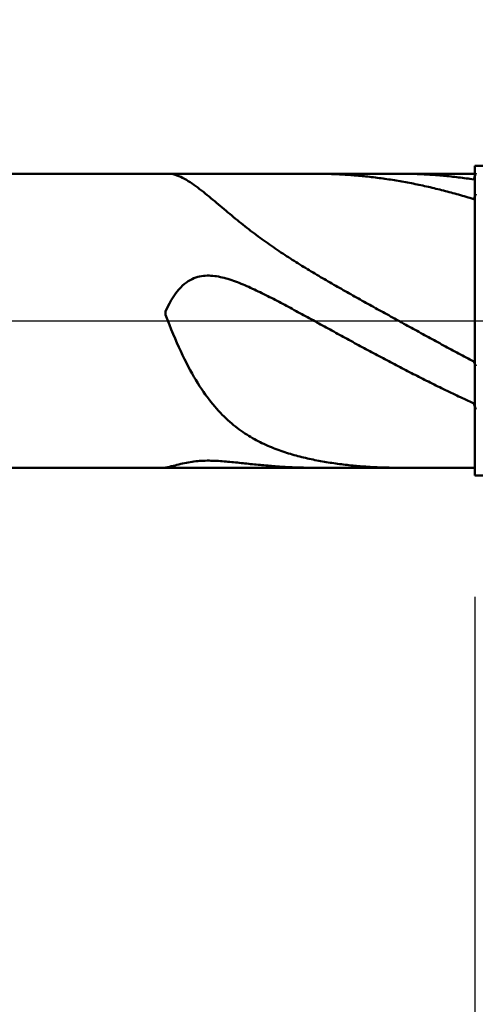
# Model space of a CAD drawing. Extents: x -17.9 to 80, y -25 to 40.
# Drawn here: x 42.2 to 44, y -2.6 to 1.2 of the extents above; entities that cross this region are included whole.
import ezdxf

# ---------------------------------------------------------------- set-up
doc = ezdxf.new("R2010")
doc.units = 0
doc.header["$MEASUREMENT"] = 0
doc.linetypes.add('LONGDASHDASH', pattern=[7, 4, -1, 1, -1])
doc.layers.get('Defpoints').update_dxf_attribs({"linetype": 'CONTINUOUS'})
for name, color, linetype, lineweight in [('1', 4, 'CONTINUOUS', 50), ('2', 7, 'CONTINUOUS', 25), ('4', 2, 'LONGDASHDASH', 25), ('CUT', 1, 'CONTINUOUS', 25), ('NOCUT', 7, 'CONTINUOUS', 25), ('SK2', 7, 'CONTINUOUS', 25), ('SK4', 2, 'LONGDASHDASH', 25)]:
    doc.layers.add(name, color=color, linetype=linetype, lineweight=lineweight)
doc.styles.add('Monospac821 BT', font='Monos.ttf', dxfattribs={"height": 3.5})
doc.dimstyles.get("Standard").update_dxf_attribs({"dimtxt": 3.5, "dimasz": 3, "dimexe": 1, "dimexo": 0.5, "dimgap": 0.8, "dimtad": 1, "dimtoh": 1, "dimzin": 1, "dimdsep": 46, "dimtxsty": 'Monospac821 BT', "dimcen": 2.5, "dimadec": 1, "dimazin": 0, "dimtfac": 1, "dimtdec": 4, "dimtix": 1, "dimtmove": 1, "dimatfit": 3, "dimfxl": 1, "dimtolj": 1, "dimtzin": 1, "dimarcsym": 0})

# ---------------------------------------------------------------- blocks, each defined once
blk = doc.blocks.new('*D0')
at = {"layer": 'Defpoints', "color": 0}
for p in [(45, 32.45), (0, 1.3), (45, 0.3)]:
    blk.add_point(p, dxfattribs=at)
at = {"layer": 'SK2', "color": 0, "lineweight": -2}
for p, q in [((0, 1.8), (0, 33.45)), ((45, 0.8), (45, 33.45)), ((3, 32.45), (42, 32.45))]:
    blk.add_line(p, q, dxfattribs=at)
at = {"layer": 'SK2', "color": 0}
for points in [[(3, 32.95), (3, 31.95), (0, 32.45)], [(42, 31.95), (42, 32.95), (45, 32.45)]]:
    blk.add_solid(points, dxfattribs=at)
at = {"layer": 'SK2', "color": 0, "linetype": 'ByBlock', "insert": (22.5, 35.05075), "char_height": 3.5, "attachment_point": 5}
blk.add_mtext('\\A1;45', dxfattribs=at)
blk = doc.blocks.new('*D6')
at = {"layer": '2', "color": 0, "lineweight": -2}
for p, q in [((45, -0.8), (45, -14.335)), ((44, -1.07), (44, -14.335)), ((41, -13.335), (38, -13.335)), ((45, -13.335), (44, -13.335)), ((45, -13.335), (53.874, -13.335)), ((48, -13.335), (51, -13.335))]:
    blk.add_line(p, q, dxfattribs=at)
at = {"layer": '2', "color": 0}
for points in [[(41, -13.835), (41, -12.835), (44, -13.335)], [(48, -12.835), (48, -13.835), (45, -13.335)]]:
    blk.add_solid(points, dxfattribs=at)
at = {"layer": 'Defpoints', "color": 0}
for p in [(45, -0.3), (44, -0.57), (44, -13.335)]:
    blk.add_point(p, dxfattribs=at)
at = {"layer": '2', "color": 0, "linetype": 'ByBlock', "insert": (52.437, -10.7745), "char_height": 3.5, "attachment_point": 5}
blk.add_mtext('\\A1;1', dxfattribs=at)
blk = doc.blocks.new('*D8')
at = {"layer": '2', "color": 0, "lineweight": -2}
for p, q in [((45, -0.8), (45, -21.85)), ((38.9999, -1.1), (38.9999, -21.85)), ((38.9999, -20.85), (28.9429, -20.85)), ((35.9999, -20.85), (32.9999, -20.85)), ((45, -20.85), (38.9999, -20.85)), ((48, -20.85), (51, -20.85))]:
    blk.add_line(p, q, dxfattribs=at)
at = {"layer": '2', "color": 0}
for points in [[(35.9999, -21.35), (35.9999, -20.35), (38.9999, -20.85)], [(48, -20.35), (48, -21.35), (45, -20.85)]]:
    blk.add_solid(points, dxfattribs=at)
at = {"layer": 'Defpoints', "color": 0}
for p in [(45, -0.3), (38.9999, -0.6), (38.9999, -20.85)]:
    blk.add_point(p, dxfattribs=at)
at = {"layer": '2', "color": 0, "linetype": 'ByBlock', "insert": (30.9714, -18.2387), "char_height": 3.5, "attachment_point": 5}
blk.add_mtext('\\A1;6', dxfattribs=at)
blk = doc.blocks.new('*D11')
at = {"layer": '2', "color": 0, "lineweight": -2}
for p, q in [((33.3, 2.5), (33.3, 26.55)), ((45, 0.8), (45, 26.55)), ((30.3, 25.55), (27.3, 25.55)), ((45, 25.55), (33.3, 25.55)), ((45, 25.55), (60.814, 25.55)), ((48, 25.55), (51, 25.55))]:
    blk.add_line(p, q, dxfattribs=at)
at = {"layer": '2', "color": 0}
for points in [[(30.3, 25.05), (30.3, 26.05), (33.3, 25.55)], [(48, 26.05), (48, 25.05), (45, 25.55)]]:
    blk.add_solid(points, dxfattribs=at)
at = {"layer": 'Defpoints', "color": 0}
for p in [(33.3, 25.55), (33.3, 2), (45, 0.3)]:
    blk.add_point(p, dxfattribs=at)
at = {"layer": '2', "color": 0, "linetype": 'ByBlock', "insert": (54.407, 28.1105), "char_height": 3.5, "attachment_point": 5}
blk.add_mtext('\\A1;11.7', dxfattribs=at)

msp = doc.modelspace()

# ---------------------------------------------------------------- linework, layer by layer
at = {"layer": '1'}
for p, q in [((44.0027, 0.5737), (43.9953, 0.5476)), ((44.7, 0.6), (44, 0.6)), ((44, 0.6), (44, 0.57)), ((44, -0.6), (44, 0.6)), ((44, 0.57), (39.293, 0.57)), ((42.8086, 0.57), (42.8147, 0.5698)), ((42.8147, 0.5698), (42.822, 0.569)), ((42.822, 0.569), (42.8293, 0.5676)), ((42.8293, 0.5676), (42.8367, 0.5658)), ((42.8367, 0.5658), (42.844, 0.5635)), ((42.844, 0.5635), (42.8513, 0.5607)), ((42.8513, 0.5607), (42.8587, 0.5575)), ((42.8587, 0.5575), (42.866, 0.554)), ((42.866, 0.554), (42.8733, 0.5502)), ((42.8733, 0.5502), (42.8807, 0.546)), ((42.8807, 0.546), (42.888, 0.5416)), ((42.888, 0.5416), (42.8953, 0.5369)), ((42.8953, 0.5369), (42.9027, 0.532)), ((43.3793, 0.57), (43.3751, 0.57)), ((43.3867, 0.57), (43.3793, 0.57)), ((43.394, 0.5699), (43.3867, 0.57)), ((43.4013, 0.5698), (43.394, 0.5699)), ((43.4087, 0.5697), (43.4013, 0.5698)), ((43.416, 0.5696), (43.4087, 0.5697)), ((43.4233, 0.5694), (43.416, 0.5696)), ((43.4307, 0.5692), (43.4233, 0.5694)), ((43.438, 0.569), (43.4307, 0.5692)), ((43.4453, 0.5687), (43.438, 0.569)), ((43.4527, 0.5684), (43.4453, 0.5687)), ((43.46, 0.5681), (43.4527, 0.5684)), ((43.4673, 0.5678), (43.46, 0.5681)), ((43.4747, 0.5674), (43.4673, 0.5678)), ((43.482, 0.567), (43.4747, 0.5674)), ((43.4893, 0.5666), (43.482, 0.567)), ((43.4967, 0.5661), (43.4893, 0.5666)), ((43.504, 0.5656), (43.4967, 0.5661)), ((43.5113, 0.5651), (43.504, 0.5656)), ((43.5187, 0.5646), (43.5113, 0.5651)), ((43.526, 0.564), (43.5187, 0.5646)), ((43.5333, 0.5634), (43.526, 0.564)), ((43.5407, 0.5628), (43.5333, 0.5634)), ((43.548, 0.5621), (43.5407, 0.5628)), ((43.5553, 0.5615), (43.548, 0.5621)), ((43.5627, 0.5608), (43.5553, 0.5615)), ((43.57, 0.56), (43.5627, 0.5608)), ((43.5773, 0.5593), (43.57, 0.56)), ((43.5847, 0.5585), (43.5773, 0.5593)), ((43.592, 0.5576), (43.5847, 0.5585)), ((43.5993, 0.5568), (43.592, 0.5576)), ((43.6067, 0.5559), (43.5993, 0.5568)), ((43.614, 0.555), (43.6067, 0.5559)), ((43.6213, 0.5541), (43.614, 0.555)), ((43.6287, 0.5531), (43.6213, 0.5541)), ((43.636, 0.5522), (43.6287, 0.5531)), ((43.6433, 0.5511), (43.636, 0.5522)), ((43.6507, 0.5501), (43.6433, 0.5511)), ((43.658, 0.549), (43.6507, 0.5501)), ((43.6653, 0.5479), (43.658, 0.549)), ((43.6727, 0.5468), (43.6653, 0.5479)), ((43.68, 0.5457), (43.6727, 0.5468)), ((43.6873, 0.5445), (43.68, 0.5457)), ((43.6947, 0.5433), (43.6873, 0.5445)), ((43.702, 0.5421), (43.6947, 0.5433)), ((43.7093, 0.5408), (43.702, 0.5421)), ((43.7093, 0.57), (43.7032, 0.57)), ((43.7167, 0.57), (43.7093, 0.57)), ((43.7167, 0.5395), (43.7093, 0.5408)), ((43.724, 0.5699), (43.7167, 0.57)), ((43.724, 0.5382), (43.7167, 0.5395)), ((43.7313, 0.5698), (43.724, 0.5699)), ((43.7313, 0.5369), (43.724, 0.5382)), ((43.7387, 0.5697), (43.7313, 0.5698)), ((43.7387, 0.5355), (43.7313, 0.5369)), ((43.746, 0.5695), (43.7387, 0.5697)), ((43.746, 0.5341), (43.7387, 0.5355)), ((43.7533, 0.5693), (43.746, 0.5695)), ((43.7607, 0.5691), (43.7533, 0.5693)), ((43.768, 0.5689), (43.7607, 0.5691)), ((43.7753, 0.5686), (43.768, 0.5689)), ((43.7827, 0.5683), (43.7753, 0.5686)), ((43.79, 0.568), (43.7827, 0.5683)), ((43.7973, 0.5677), (43.79, 0.568)), ((43.8047, 0.5673), (43.7973, 0.5677)), ((43.812, 0.5669), (43.8047, 0.5673)), ((43.8193, 0.5664), (43.812, 0.5669)), ((43.8267, 0.566), (43.8193, 0.5664)), ((43.834, 0.5655), (43.8267, 0.566)), ((43.8413, 0.565), (43.834, 0.5655)), ((43.8487, 0.5644), (43.8413, 0.565)), ((43.856, 0.5638), (43.8487, 0.5644)), ((43.8633, 0.5632), (43.856, 0.5638)), ((43.8707, 0.5626), (43.8633, 0.5632)), ((43.878, 0.5619), (43.8707, 0.5626)), ((43.8853, 0.5612), (43.878, 0.5619)), ((43.8927, 0.5605), (43.8853, 0.5612)), ((43.9, 0.5598), (43.8927, 0.5605)), ((43.9073, 0.559), (43.9, 0.5598)), ((43.9147, 0.5582), (43.9073, 0.559)), ((43.922, 0.5574), (43.9147, 0.5582)), ((43.9293, 0.5565), (43.922, 0.5574)), ((43.9367, 0.5557), (43.9293, 0.5565)), ((43.944, 0.5547), (43.9367, 0.5557)), ((43.9513, 0.5538), (43.944, 0.5547)), ((43.9587, 0.5528), (43.9513, 0.5538)), ((43.966, 0.5518), (43.9587, 0.5528)), ((43.9733, 0.5508), (43.966, 0.5518)), ((43.9807, 0.5498), (43.9733, 0.5508)), ((43.988, 0.5487), (43.9807, 0.5498)), ((43.9953, 0.5476), (43.988, 0.5487)), ((44, 0.57), (44, -0.57)), ((42.9027, 0.532), (42.91, 0.5269)), ((42.91, 0.5269), (42.9173, 0.5216)), ((42.9173, 0.5216), (42.9247, 0.5162)), ((42.9247, 0.5162), (42.932, 0.5106)), ((42.932, 0.5106), (42.9393, 0.505)), ((42.9393, 0.505), (42.9467, 0.4992)), ((42.9467, 0.4992), (42.954, 0.4933)), ((43.7533, 0.5327), (43.746, 0.5341)), ((43.7607, 0.5313), (43.7533, 0.5327)), ((43.768, 0.5298), (43.7607, 0.5313)), ((43.7753, 0.5283), (43.768, 0.5298)), ((43.7827, 0.5268), (43.7753, 0.5283)), ((43.79, 0.5252), (43.7827, 0.5268)), ((43.7973, 0.5236), (43.79, 0.5252)), ((43.8047, 0.522), (43.7973, 0.5236)), ((43.812, 0.5204), (43.8047, 0.522)), ((43.8193, 0.5188), (43.812, 0.5204)), ((43.8267, 0.5171), (43.8193, 0.5188)), ((43.834, 0.5154), (43.8267, 0.5171)), ((43.8413, 0.5136), (43.834, 0.5154)), ((43.8487, 0.5119), (43.8413, 0.5136)), ((43.856, 0.5101), (43.8487, 0.5119)), ((43.8633, 0.5083), (43.856, 0.5101)), ((43.8707, 0.5065), (43.8633, 0.5083)), ((43.878, 0.5046), (43.8707, 0.5065)), ((43.8853, 0.5027), (43.878, 0.5046)), ((43.8927, 0.5008), (43.8853, 0.5027)), ((43.9, 0.4989), (43.8927, 0.5008)), ((43.9073, 0.4969), (43.9, 0.4989)), ((43.9147, 0.4949), (43.9073, 0.4969)), ((42.954, 0.4933), (42.9613, 0.4873)), ((42.9613, 0.4873), (42.9687, 0.4813)), ((42.9687, 0.4813), (42.976, 0.4752)), ((42.976, 0.4752), (42.9833, 0.4691)), ((42.9833, 0.4691), (42.9907, 0.463)), ((42.9907, 0.463), (42.998, 0.4568)), ((43.922, 0.4929), (43.9147, 0.4949)), ((43.9293, 0.4909), (43.922, 0.4929)), ((43.9367, 0.4888), (43.9293, 0.4909)), ((43.944, 0.4868), (43.9367, 0.4888)), ((43.9513, 0.4846), (43.944, 0.4868)), ((43.9587, 0.4825), (43.9513, 0.4846)), ((43.966, 0.4804), (43.9587, 0.4825)), ((43.9733, 0.4782), (43.966, 0.4804)), ((43.9807, 0.476), (43.9733, 0.4782)), ((43.988, 0.4738), (43.9807, 0.476)), ((43.9953, 0.4715), (43.988, 0.4738)), ((44.0027, 0.4914), (43.9953, 0.4715)), ((42.998, 0.4568), (43.0053, 0.4506)), ((43.0053, 0.4506), (43.0127, 0.4445)), ((43.0127, 0.4445), (43.02, 0.4383)), ((43.02, 0.4383), (43.0273, 0.4321)), ((43.0273, 0.4321), (43.0347, 0.426)), ((43.0347, 0.426), (43.042, 0.4198)), ((43.042, 0.4198), (43.0493, 0.4137)), ((43.0493, 0.4137), (43.0567, 0.4077)), ((43.0567, 0.4077), (43.064, 0.4016)), ((43.064, 0.4016), (43.0713, 0.3956)), ((43.0713, 0.3956), (43.0787, 0.3896)), ((43.0787, 0.3896), (43.086, 0.3837)), ((43.086, 0.3837), (43.0933, 0.3778)), ((43.0933, 0.3778), (43.1007, 0.372)), ((43.1007, 0.372), (43.108, 0.3662)), ((43.108, 0.3662), (43.1153, 0.3604)), ((43.1153, 0.3604), (43.1227, 0.3547)), ((43.1227, 0.3547), (43.13, 0.349)), ((43.13, 0.349), (43.1373, 0.3434)), ((43.1373, 0.3434), (43.1447, 0.3379)), ((43.1447, 0.3379), (43.152, 0.3324)), ((43.152, 0.3324), (43.1593, 0.3269)), ((43.1593, 0.3269), (43.1667, 0.3215)), ((43.1667, 0.3215), (43.174, 0.3161)), ((43.174, 0.3161), (43.1813, 0.3108)), ((43.1813, 0.3108), (43.1887, 0.3055)), ((43.1887, 0.3055), (43.196, 0.3003)), ((43.196, 0.3003), (43.2033, 0.2951)), ((43.2033, 0.2951), (43.2107, 0.29)), ((43.2107, 0.29), (43.218, 0.2849)), ((43.218, 0.2849), (43.2253, 0.2799)), ((43.2253, 0.2799), (43.2327, 0.2749)), ((43.2327, 0.2749), (43.24, 0.2699)), ((43.24, 0.2699), (43.2473, 0.265)), ((43.2473, 0.265), (43.2547, 0.2602)), ((43.2547, 0.2602), (43.262, 0.2553)), ((43.262, 0.2553), (43.2693, 0.2505)), ((43.2693, 0.2505), (43.2767, 0.2458)), ((43.2767, 0.2458), (43.284, 0.241)), ((43.284, 0.241), (43.2913, 0.2364)), ((43.2913, 0.2364), (43.2987, 0.2317)), ((43.2987, 0.2317), (43.306, 0.2271)), ((43.306, 0.2271), (43.3133, 0.2225)), ((43.3133, 0.2225), (43.3207, 0.2179)), ((43.3207, 0.2179), (43.328, 0.2134)), ((43.328, 0.2134), (43.3353, 0.2089)), ((43.3353, 0.2089), (43.3427, 0.2044)), ((43.3427, 0.2044), (43.35, 0.1999)), ((43.35, 0.1999), (43.3573, 0.1955)), ((43.3573, 0.1955), (43.3647, 0.1911)), ((43.3647, 0.1911), (43.372, 0.1867)), ((42.888, 0.1533), (42.8807, 0.1484)), ((42.8953, 0.1577), (42.888, 0.1533)), ((42.9027, 0.1615), (42.8953, 0.1577)), ((42.91, 0.1647), (42.9027, 0.1615)), ((42.9173, 0.1674), (42.91, 0.1647)), ((42.9247, 0.1696), (42.9173, 0.1674)), ((42.932, 0.1714), (42.9247, 0.1696)), ((42.9393, 0.1728), (42.932, 0.1714)), ((42.9467, 0.1738), (42.9393, 0.1728)), ((42.954, 0.1745), (42.9467, 0.1738)), ((42.9613, 0.1748), (42.954, 0.1745)), ((42.9687, 0.1748), (42.9613, 0.1748)), ((42.976, 0.1745), (42.9687, 0.1748)), ((42.9833, 0.1739), (42.976, 0.1745)), ((42.9907, 0.1731), (42.9833, 0.1739)), ((42.998, 0.1721), (42.9907, 0.1731)), ((43.0053, 0.1709), (42.998, 0.1721)), ((43.0127, 0.1694), (43.0053, 0.1709)), ((43.02, 0.1678), (43.0127, 0.1694)), ((43.0273, 0.1659), (43.02, 0.1678)), ((43.0347, 0.164), (43.0273, 0.1659)), ((43.042, 0.1618), (43.0347, 0.164)), ((43.0493, 0.1595), (43.042, 0.1618)), ((43.0567, 0.1571), (43.0493, 0.1595)), ((43.064, 0.1546), (43.0567, 0.1571)), ((43.0713, 0.152), (43.064, 0.1546)), ((43.372, 0.1867), (43.3793, 0.1824)), ((43.3793, 0.1824), (43.3867, 0.178)), ((43.3867, 0.178), (43.394, 0.1737)), ((43.394, 0.1737), (43.4013, 0.1694)), ((43.4013, 0.1694), (43.4087, 0.1651)), ((43.4087, 0.1651), (43.416, 0.1608)), ((43.416, 0.1608), (43.4233, 0.1566)), ((43.4233, 0.1566), (43.4307, 0.1523)), ((42.8513, 0.1211), (42.844, 0.1122)), ((42.8587, 0.1291), (42.8513, 0.1211)), ((42.866, 0.1363), (42.8587, 0.1291)), ((42.8733, 0.1427), (42.866, 0.1363)), ((42.8807, 0.1484), (42.8733, 0.1427)), ((43.0787, 0.1492), (43.0713, 0.152)), ((43.086, 0.1464), (43.0787, 0.1492)), ((43.0933, 0.1434), (43.086, 0.1464)), ((43.1007, 0.1404), (43.0933, 0.1434)), ((43.108, 0.1373), (43.1007, 0.1404)), ((43.1153, 0.1341), (43.108, 0.1373)), ((43.1227, 0.1309), (43.1153, 0.1341)), ((43.13, 0.1275), (43.1227, 0.1309)), ((43.1373, 0.1242), (43.13, 0.1275)), ((43.1447, 0.1208), (43.1373, 0.1242)), ((43.152, 0.1173), (43.1447, 0.1208)), ((43.1593, 0.1138), (43.152, 0.1173)), ((43.4307, 0.1523), (43.438, 0.1481)), ((43.438, 0.1481), (43.4453, 0.1439)), ((43.4453, 0.1439), (43.4527, 0.1397)), ((43.4527, 0.1397), (43.46, 0.1355)), ((43.46, 0.1355), (43.4673, 0.1313)), ((43.4673, 0.1313), (43.4747, 0.1271)), ((43.4747, 0.1271), (43.482, 0.123)), ((43.482, 0.123), (43.4893, 0.1188)), ((43.4893, 0.1188), (43.4967, 0.1147)), ((43.4967, 0.1147), (43.504, 0.1106)), ((42.822, 0.0795), (42.8147, 0.0663)), ((42.8293, 0.0915), (42.822, 0.0795)), ((42.8367, 0.1024), (42.8293, 0.0915)), ((42.844, 0.1122), (42.8367, 0.1024)), ((43.1667, 0.1102), (43.1593, 0.1138)), ((43.174, 0.1066), (43.1667, 0.1102)), ((43.1813, 0.103), (43.174, 0.1066)), ((43.1887, 0.0993), (43.1813, 0.103)), ((43.196, 0.0956), (43.1887, 0.0993)), ((43.2033, 0.0919), (43.196, 0.0956)), ((43.2107, 0.0881), (43.2033, 0.0919)), ((43.218, 0.0843), (43.2107, 0.0881)), ((43.2253, 0.0805), (43.218, 0.0843)), ((43.2327, 0.0767), (43.2253, 0.0805)), ((43.24, 0.0728), (43.2327, 0.0767)), ((43.504, 0.1106), (43.5113, 0.1064)), ((43.5113, 0.1064), (43.5187, 0.1023)), ((43.5187, 0.1023), (43.526, 0.0982)), ((43.526, 0.0982), (43.5333, 0.0941)), ((43.5333, 0.0941), (43.5407, 0.09)), ((43.5407, 0.09), (43.548, 0.0859)), ((43.548, 0.0859), (43.5553, 0.0818)), ((43.5553, 0.0818), (43.5627, 0.0777)), ((43.5627, 0.0777), (43.57, 0.0736)), ((42.8073, 0.0519), (42.8, 0.0362)), ((42.8147, 0.0663), (42.8073, 0.0519)), ((43.2473, 0.069), (43.24, 0.0728)), ((43.2547, 0.0651), (43.2473, 0.069)), ((43.262, 0.0612), (43.2547, 0.0651)), ((43.2693, 0.0573), (43.262, 0.0612)), ((43.2767, 0.0534), (43.2693, 0.0573)), ((43.284, 0.0494), (43.2767, 0.0534)), ((43.2913, 0.0455), (43.284, 0.0494)), ((43.2987, 0.0415), (43.2913, 0.0455)), ((43.306, 0.0376), (43.2987, 0.0415)), ((43.57, 0.0736), (43.5773, 0.0696)), ((43.5773, 0.0696), (43.5847, 0.0655)), ((43.5847, 0.0655), (43.592, 0.0614)), ((43.592, 0.0614), (43.5993, 0.0573)), ((43.5993, 0.0573), (43.6067, 0.0533)), ((43.6067, 0.0533), (43.614, 0.0492)), ((43.614, 0.0492), (43.6213, 0.0452)), ((43.6213, 0.0452), (43.6287, 0.0411)), ((43.6287, 0.0411), (43.636, 0.0371)), ((42.8, 0.0362), (42.8, 0.0225)), ((42.8, 0.0225), (42.8073, 0.0032)), ((42.8073, 0.0032), (42.8147, -0.0156)), ((43.3133, 0.0336), (43.306, 0.0376)), ((43.3207, 0.0296), (43.3133, 0.0336)), ((43.328, 0.0257), (43.3207, 0.0296)), ((43.3353, 0.0217), (43.328, 0.0257)), ((43.3427, 0.0177), (43.3353, 0.0217)), ((43.35, 0.0137), (43.3427, 0.0177)), ((43.3573, 0.0097), (43.35, 0.0137)), ((43.3647, 0.0057), (43.3573, 0.0097)), ((43.372, 0.0017), (43.3647, 0.0057)), ((43.3793, -0.0023), (43.372, 0.0017)), ((43.636, 0.0371), (43.6433, 0.033)), ((43.6433, 0.033), (43.6507, 0.0289)), ((43.6507, 0.0289), (43.658, 0.0249)), ((43.658, 0.0249), (43.6653, 0.0209)), ((43.6653, 0.0209), (43.6727, 0.0168)), ((43.6727, 0.0168), (43.68, 0.0128)), ((43.68, 0.0128), (43.6873, 0.0087)), ((43.6873, 0.0087), (43.6947, 0.0047)), ((43.6947, 0.0047), (43.702, 0.0006)), ((43.702, 0.0006), (43.7093, -0.0034)), ((42.8147, -0.0156), (42.822, -0.0339)), ((42.822, -0.0339), (42.8293, -0.0518)), ((43.3867, -0.0063), (43.3793, -0.0023)), ((43.394, -0.0103), (43.3867, -0.0063)), ((43.4013, -0.0144), (43.394, -0.0103)), ((43.4087, -0.0184), (43.4013, -0.0144)), ((43.416, -0.0224), (43.4087, -0.0184)), ((43.4233, -0.0264), (43.416, -0.0224)), ((43.4307, -0.0304), (43.4233, -0.0264)), ((43.438, -0.0344), (43.4307, -0.0304)), ((43.4453, -0.0384), (43.438, -0.0344)), ((43.7093, -0.0034), (43.7167, -0.0074)), ((43.7167, -0.0074), (43.724, -0.0115)), ((43.724, -0.0115), (43.7313, -0.0155)), ((43.7313, -0.0155), (43.7387, -0.0195)), ((43.7387, -0.0195), (43.746, -0.0235)), ((43.746, -0.0235), (43.7533, -0.0276)), ((43.7533, -0.0276), (43.7607, -0.0316)), ((43.7607, -0.0316), (43.768, -0.0356)), ((43.768, -0.0356), (43.7753, -0.0396)), ((42.8293, -0.0518), (42.8367, -0.0692)), ((42.8367, -0.0692), (42.844, -0.0861)), ((43.4527, -0.0424), (43.4453, -0.0384)), ((43.46, -0.0464), (43.4527, -0.0424)), ((43.4673, -0.0504), (43.46, -0.0464)), ((43.4747, -0.0544), (43.4673, -0.0504)), ((43.482, -0.0584), (43.4747, -0.0544)), ((43.4893, -0.0624), (43.482, -0.0584)), ((43.4967, -0.0664), (43.4893, -0.0624)), ((43.504, -0.0704), (43.4967, -0.0664)), ((43.5113, -0.0744), (43.504, -0.0704)), ((43.5187, -0.0784), (43.5113, -0.0744)), ((43.7753, -0.0396), (43.7827, -0.0436)), ((43.7827, -0.0436), (43.79, -0.0477)), ((43.79, -0.0477), (43.7973, -0.0517)), ((43.7973, -0.0517), (43.8047, -0.0557)), ((43.8047, -0.0557), (43.812, -0.0597)), ((43.812, -0.0597), (43.8193, -0.0637)), ((43.8193, -0.0637), (43.8267, -0.0677)), ((43.8267, -0.0677), (43.834, -0.0717)), ((43.834, -0.0717), (43.8413, -0.0756)), ((43.8413, -0.0756), (43.8487, -0.0796)), ((42.844, -0.0861), (42.8513, -0.1026)), ((42.8513, -0.1026), (42.8587, -0.1185)), ((43.526, -0.0824), (43.5187, -0.0784)), ((43.5333, -0.0864), (43.526, -0.0824)), ((43.5407, -0.0903), (43.5333, -0.0864)), ((43.548, -0.0943), (43.5407, -0.0903)), ((43.5553, -0.0983), (43.548, -0.0943)), ((43.5627, -0.1022), (43.5553, -0.0983)), ((43.57, -0.1062), (43.5627, -0.1022)), ((43.5773, -0.1101), (43.57, -0.1062)), ((43.5847, -0.1141), (43.5773, -0.1101)), ((43.592, -0.118), (43.5847, -0.1141)), ((43.8487, -0.0796), (43.856, -0.0836)), ((43.856, -0.0836), (43.8633, -0.0876)), ((43.8633, -0.0876), (43.8707, -0.0916)), ((43.8707, -0.0916), (43.878, -0.0955)), ((43.878, -0.0955), (43.8853, -0.0995)), ((43.8853, -0.0995), (43.8927, -0.1035)), ((43.8927, -0.1035), (43.9, -0.1074)), ((43.9, -0.1074), (43.9073, -0.1114)), ((43.9073, -0.1114), (43.9147, -0.1153)), ((42.8587, -0.1185), (42.866, -0.134)), ((42.866, -0.134), (42.8733, -0.1491)), ((42.8733, -0.1491), (42.8807, -0.1636)), ((43.5993, -0.1219), (43.592, -0.118)), ((43.6067, -0.1259), (43.5993, -0.1219)), ((43.614, -0.1298), (43.6067, -0.1259)), ((43.6213, -0.1337), (43.614, -0.1298)), ((43.6287, -0.1376), (43.6213, -0.1337)), ((43.636, -0.1415), (43.6287, -0.1376)), ((43.6433, -0.1454), (43.636, -0.1415)), ((43.6507, -0.1493), (43.6433, -0.1454)), ((43.658, -0.1532), (43.6507, -0.1493)), ((43.9147, -0.1153), (43.922, -0.1192)), ((43.922, -0.1192), (43.9293, -0.1232)), ((43.9293, -0.1232), (43.9367, -0.1271)), ((43.9367, -0.1271), (43.944, -0.131)), ((43.944, -0.131), (43.9513, -0.1349)), ((43.9513, -0.1349), (43.9587, -0.1388)), ((43.9587, -0.1388), (43.966, -0.1427)), ((43.966, -0.1427), (43.9733, -0.1466)), ((43.9733, -0.1466), (43.9807, -0.1505)), ((43.9807, -0.1505), (43.988, -0.1544)), ((42.8807, -0.1636), (42.888, -0.1777)), ((42.888, -0.1777), (42.8953, -0.1914)), ((43.6653, -0.157), (43.658, -0.1532)), ((43.6727, -0.1609), (43.6653, -0.157)), ((43.68, -0.1648), (43.6727, -0.1609)), ((43.6873, -0.1686), (43.68, -0.1648)), ((43.6947, -0.1724), (43.6873, -0.1686)), ((43.702, -0.1763), (43.6947, -0.1724)), ((43.7093, -0.1801), (43.702, -0.1763)), ((43.7167, -0.1839), (43.7093, -0.1801)), ((43.724, -0.1877), (43.7167, -0.1839)), ((43.7313, -0.1915), (43.724, -0.1877)), ((43.988, -0.1544), (43.9953, -0.1582)), ((43.9953, -0.1582), (44.0027, -0.1756)), ((42.8953, -0.1914), (42.9027, -0.2046)), ((42.9027, -0.2046), (42.91, -0.2174)), ((42.91, -0.2174), (42.9173, -0.2298)), ((43.7387, -0.1953), (43.7313, -0.1915)), ((43.746, -0.1991), (43.7387, -0.1953)), ((43.7533, -0.2028), (43.746, -0.1991)), ((43.7607, -0.2066), (43.7533, -0.2028)), ((43.768, -0.2103), (43.7607, -0.2066)), ((43.7753, -0.214), (43.768, -0.2103)), ((43.7827, -0.2178), (43.7753, -0.214)), ((43.79, -0.2215), (43.7827, -0.2178)), ((43.7973, -0.2252), (43.79, -0.2215)), ((43.8047, -0.2289), (43.7973, -0.2252)), ((43.812, -0.2325), (43.8047, -0.2289)), ((42.9173, -0.2298), (42.9247, -0.2417)), ((42.9247, -0.2417), (42.932, -0.2533)), ((42.932, -0.2533), (42.9393, -0.2644)), ((42.9393, -0.2644), (42.9467, -0.2752)), ((43.8193, -0.2362), (43.812, -0.2325)), ((43.8267, -0.2399), (43.8193, -0.2362)), ((43.834, -0.2435), (43.8267, -0.2399)), ((43.8413, -0.2471), (43.834, -0.2435)), ((43.8487, -0.2508), (43.8413, -0.2471)), ((43.856, -0.2544), (43.8487, -0.2508)), ((43.8633, -0.258), (43.856, -0.2544)), ((43.8707, -0.2615), (43.8633, -0.258)), ((43.878, -0.2651), (43.8707, -0.2615)), ((43.8853, -0.2687), (43.878, -0.2651)), ((42.9467, -0.2752), (42.954, -0.2856)), ((42.954, -0.2856), (42.9613, -0.2957)), ((42.9613, -0.2957), (42.9687, -0.3054)), ((43.8927, -0.2722), (43.8853, -0.2687)), ((43.9, -0.2757), (43.8927, -0.2722)), ((43.9073, -0.2792), (43.9, -0.2757)), ((43.9147, -0.2827), (43.9073, -0.2792)), ((43.922, -0.2862), (43.9147, -0.2827)), ((43.9293, -0.2897), (43.922, -0.2862)), ((43.9367, -0.2932), (43.9293, -0.2897)), ((43.944, -0.2966), (43.9367, -0.2932)), ((43.9513, -0.3), (43.944, -0.2966)), ((43.9587, -0.3034), (43.9513, -0.3)), ((43.966, -0.3068), (43.9587, -0.3034)), ((42.9687, -0.3054), (42.976, -0.3147)), ((42.976, -0.3147), (42.9833, -0.3238)), ((42.9833, -0.3238), (42.9907, -0.3325)), ((42.9907, -0.3325), (42.998, -0.3409)), ((42.998, -0.3409), (43.0053, -0.349)), ((43.9733, -0.3102), (43.966, -0.3068)), ((43.9807, -0.3136), (43.9733, -0.3102)), ((43.988, -0.3169), (43.9807, -0.3136)), ((43.9953, -0.3203), (43.988, -0.3169)), ((44.0027, -0.3443), (43.9953, -0.3203)), ((43.0053, -0.349), (43.0127, -0.3569)), ((43.0127, -0.3569), (43.02, -0.3644)), ((43.02, -0.3644), (43.0273, -0.3717)), ((43.0273, -0.3717), (43.0347, -0.3787)), ((43.0347, -0.3787), (43.042, -0.3855)), ((43.042, -0.3855), (43.0493, -0.3921)), ((43.0493, -0.3921), (43.0567, -0.3984)), ((43.0567, -0.3984), (43.064, -0.4045)), ((43.064, -0.4045), (43.0713, -0.4104)), ((43.0713, -0.4104), (43.0787, -0.416)), ((43.0787, -0.416), (43.086, -0.4215)), ((43.086, -0.4215), (43.0933, -0.4268)), ((43.0933, -0.4268), (43.1007, -0.4319)), ((43.1007, -0.4319), (43.108, -0.4368)), ((43.108, -0.4368), (43.1153, -0.4416)), ((43.1153, -0.4416), (43.1227, -0.4462)), ((43.1227, -0.4462), (43.13, -0.4506)), ((43.13, -0.4506), (43.1373, -0.4549)), ((43.1373, -0.4549), (43.1447, -0.4591)), ((43.1447, -0.4591), (43.152, -0.4631)), ((43.152, -0.4631), (43.1593, -0.4669)), ((43.1593, -0.4669), (43.1667, -0.4707)), ((43.1667, -0.4707), (43.174, -0.4743)), ((43.174, -0.4743), (43.1813, -0.4778)), ((43.1813, -0.4778), (43.1887, -0.4812)), ((43.1887, -0.4812), (43.196, -0.4845)), ((43.196, -0.4845), (43.2033, -0.4876)), ((43.2033, -0.4876), (43.2107, -0.4907)), ((43.2107, -0.4907), (43.218, -0.4937)), ((43.218, -0.4937), (43.2253, -0.4965)), ((43.2253, -0.4965), (43.2327, -0.4993)), ((43.2327, -0.4993), (43.24, -0.502)), ((43.24, -0.502), (43.2473, -0.5046)), ((43.2473, -0.5046), (43.2547, -0.5072)), ((43.2547, -0.5072), (43.262, -0.5096)), ((43.262, -0.5096), (43.2693, -0.512)), ((43.2693, -0.512), (43.2767, -0.5143)), ((43.2767, -0.5143), (43.284, -0.5165)), ((43.284, -0.5165), (43.2913, -0.5187)), ((43.2913, -0.5187), (43.2987, -0.5208)), ((43.2987, -0.5208), (43.306, -0.5228)), ((43.306, -0.5228), (43.3133, -0.5248)), ((43.3133, -0.5248), (43.3207, -0.5267)), ((43.3207, -0.5267), (43.328, -0.5286)), ((43.328, -0.5286), (43.3353, -0.5303)), ((43.3353, -0.5303), (43.3427, -0.5321)), ((43.3427, -0.5321), (43.35, -0.5338)), ((43.35, -0.5338), (43.3573, -0.5354)), ((39.293, -0.57), (44, -0.57)), ((42.8073, -0.5676), (42.8, -0.5689)), ((42.8, -0.5689), (42.8, -0.5696)), ((42.8, -0.5696), (42.8073, -0.57)), ((42.8147, -0.5661), (42.8073, -0.5676)), ((42.8073, -0.57), (42.8086, -0.57)), ((42.822, -0.5644), (42.8147, -0.5661)), ((42.8293, -0.5626), (42.822, -0.5644)), ((42.8367, -0.5607), (42.8293, -0.5626)), ((42.844, -0.5588), (42.8367, -0.5607)), ((42.8513, -0.557), (42.844, -0.5588)), ((42.8587, -0.5552), (42.8513, -0.557)), ((42.866, -0.5535), (42.8587, -0.5552)), ((42.8733, -0.5518), (42.866, -0.5535)), ((42.8807, -0.5504), (42.8733, -0.5518)), ((42.888, -0.549), (42.8807, -0.5504)), ((42.8953, -0.5478), (42.888, -0.549)), ((42.9027, -0.5467), (42.8953, -0.5478)), ((42.91, -0.5457), (42.9027, -0.5467)), ((42.9173, -0.5449), (42.91, -0.5457)), ((42.9247, -0.5442), (42.9173, -0.5449)), ((42.932, -0.5436), (42.9247, -0.5442)), ((42.9393, -0.5432), (42.932, -0.5436)), ((42.9467, -0.5428), (42.9393, -0.5432)), ((42.954, -0.5426), (42.9467, -0.5428)), ((42.9613, -0.5425), (42.954, -0.5426)), ((42.9687, -0.5425), (42.9613, -0.5425)), ((42.976, -0.5426), (42.9687, -0.5425)), ((42.9833, -0.5428), (42.976, -0.5426)), ((42.9907, -0.5431), (42.9833, -0.5428)), ((42.998, -0.5434), (42.9907, -0.5431)), ((43.0053, -0.5438), (42.998, -0.5434)), ((43.0127, -0.5442), (43.0053, -0.5438)), ((43.02, -0.5448), (43.0127, -0.5442)), ((43.0273, -0.5453), (43.02, -0.5448)), ((43.0347, -0.5459), (43.0273, -0.5453)), ((43.042, -0.5465), (43.0347, -0.5459)), ((43.0493, -0.5472), (43.042, -0.5465)), ((43.0567, -0.5479), (43.0493, -0.5472)), ((43.064, -0.5486), (43.0567, -0.5479)), ((43.0713, -0.5494), (43.064, -0.5486)), ((43.0787, -0.5501), (43.0713, -0.5494)), ((43.086, -0.5509), (43.0787, -0.5501)), ((43.0933, -0.5517), (43.086, -0.5509)), ((43.1007, -0.5524), (43.0933, -0.5517)), ((43.108, -0.5532), (43.1007, -0.5524)), ((43.1153, -0.554), (43.108, -0.5532)), ((43.1227, -0.5548), (43.1153, -0.554)), ((43.13, -0.5555), (43.1227, -0.5548)), ((43.1373, -0.5563), (43.13, -0.5555)), ((43.1447, -0.5571), (43.1373, -0.5563)), ((43.152, -0.5578), (43.1447, -0.5571)), ((43.1593, -0.5585), (43.152, -0.5578)), ((43.1667, -0.5592), (43.1593, -0.5585)), ((43.174, -0.5599), (43.1667, -0.5592)), ((43.1813, -0.5606), (43.174, -0.5599)), ((43.1887, -0.5613), (43.1813, -0.5606)), ((43.196, -0.5619), (43.1887, -0.5613)), ((43.2033, -0.5626), (43.196, -0.5619)), ((43.2107, -0.5632), (43.2033, -0.5626)), ((43.218, -0.5637), (43.2107, -0.5632)), ((43.2253, -0.5643), (43.218, -0.5637)), ((43.2327, -0.5648), (43.2253, -0.5643)), ((43.24, -0.5653), (43.2327, -0.5648)), ((43.2473, -0.5658), (43.24, -0.5653)), ((43.2547, -0.5663), (43.2473, -0.5658)), ((43.262, -0.5667), (43.2547, -0.5663)), ((43.2693, -0.5671), (43.262, -0.5667)), ((43.2767, -0.5675), (43.2693, -0.5671)), ((43.284, -0.5679), (43.2767, -0.5675)), ((43.2913, -0.5682), (43.284, -0.5679)), ((43.2987, -0.5685), (43.2913, -0.5682)), ((43.306, -0.5688), (43.2987, -0.5685)), ((43.3133, -0.569), (43.306, -0.5688)), ((43.3207, -0.5692), (43.3133, -0.569)), ((43.328, -0.5694), (43.3207, -0.5692)), ((43.3353, -0.5696), (43.328, -0.5694)), ((43.3427, -0.5697), (43.3353, -0.5696)), ((43.35, -0.5698), (43.3427, -0.5697)), ((43.3573, -0.5699), (43.35, -0.5698)), ((43.3573, -0.5354), (43.3647, -0.537)), ((43.3647, -0.57), (43.3573, -0.5699)), ((43.3647, -0.537), (43.372, -0.5386)), ((43.372, -0.57), (43.3647, -0.57)), ((43.372, -0.5386), (43.3793, -0.54)), ((43.3751, -0.57), (43.372, -0.57)), ((43.3793, -0.54), (43.3867, -0.5415)), ((43.3867, -0.5415), (43.394, -0.5429)), ((43.394, -0.5429), (43.4013, -0.5443)), ((43.4013, -0.5443), (43.4087, -0.5456)), ((43.4087, -0.5456), (43.416, -0.5468)), ((43.416, -0.5468), (43.4233, -0.5481)), ((43.4233, -0.5481), (43.4307, -0.5493)), ((43.4307, -0.5493), (43.438, -0.5504)), ((43.438, -0.5504), (43.4453, -0.5515)), ((43.4453, -0.5515), (43.4527, -0.5526)), ((43.4527, -0.5526), (43.46, -0.5537)), ((43.46, -0.5537), (43.4673, -0.5547)), ((43.4673, -0.5547), (43.4747, -0.5556)), ((43.4747, -0.5556), (43.482, -0.5566)), ((43.482, -0.5566), (43.4893, -0.5575)), ((43.4893, -0.5575), (43.4967, -0.5583)), ((43.4967, -0.5583), (43.504, -0.5592)), ((43.504, -0.5592), (43.5113, -0.56)), ((43.5113, -0.56), (43.5187, -0.5607)), ((43.5187, -0.5607), (43.526, -0.5615)), ((43.526, -0.5615), (43.5333, -0.5622)), ((43.5333, -0.5622), (43.5407, -0.5629)), ((43.5407, -0.5629), (43.548, -0.5635)), ((43.548, -0.5635), (43.5553, -0.5641)), ((43.5553, -0.5641), (43.5627, -0.5647)), ((43.5627, -0.5647), (43.57, -0.5652)), ((43.57, -0.5652), (43.5773, -0.5657)), ((43.5773, -0.5657), (43.5847, -0.5662)), ((43.5847, -0.5662), (43.592, -0.5667)), ((43.592, -0.5667), (43.5993, -0.5671)), ((43.5993, -0.5671), (43.6067, -0.5675)), ((43.6067, -0.5675), (43.614, -0.5679)), ((43.614, -0.5679), (43.6213, -0.5682)), ((43.6213, -0.5682), (43.6287, -0.5685)), ((43.6287, -0.5685), (43.636, -0.5688)), ((43.636, -0.5688), (43.6433, -0.569)), ((43.6433, -0.569), (43.6507, -0.5693)), ((43.6507, -0.5693), (43.658, -0.5695)), ((43.658, -0.5695), (43.6653, -0.5696)), ((43.6653, -0.5696), (43.6727, -0.5698)), ((43.6727, -0.5698), (43.68, -0.5699)), ((43.68, -0.5699), (43.6873, -0.5699)), ((43.6873, -0.5699), (43.6947, -0.57)), ((43.6947, -0.57), (43.702, -0.57)), ((43.702, -0.57), (43.7032, -0.57)), ((44, -0.57), (44, -0.6)), ((44, -0.6), (44.7, -0.6))]:
    msp.add_line(p, q, dxfattribs=at)
at = {"layer": '4'}
msp.add_line((33.3, 0), (45, 0), dxfattribs=at)
at = {"layer": 'CUT'}
for p, q in [((44.7, 0.6), (44, 0.6)), ((44, 0.6), (44, 0)), ((44, 0), (45, 0))]:
    msp.add_line(p, q, dxfattribs=at)
at = {"layer": 'NOCUT'}
for p, q in [((44, 0.57), (39.293, 0.57)), ((44, 0), (44, 0.57)), ((33.3, 0), (44, 0))]:
    msp.add_line(p, q, dxfattribs=at)
at = {"layer": 'SK4'}
msp.add_line((-1, 0), (46, 0), dxfattribs=at)

# ---------------------------------------------------------------- dimensions: what is measured, and where the dimension line sits
at = {"layer": '2'}
for base, p1, p2, override, picture, middle in [((33.3, 25.55), (45, 0.3), (33.3, 2), {"dimtoh": 0, "dimdec": 1, "dimtmove": 0}, '*D11', (54.407, 25.55)), ((38.9999, -20.85), (45, -0.3), (38.9999, -0.6), {"dimtoh": 0, "dimdec": 0, "dimtmove": 0}, '*D8', (30.9714, -20.85)), ((44, -13.335), (45, -0.3), (44, -0.57), {"dimtoh": 0, "dimdec": 0, "dimtmove": 0}, '*D6', (52.437, -13.335))]:
    dim = msp.add_linear_dim(base=base, p1=p1, p2=p2, dimstyle='STANDARD', override=override, dxfattribs=at)
    dim.commit()
    dim.dimension.update_dxf_attribs({"geometry": picture, "text_midpoint": middle, "dimtype": 160})
at = {"layer": 'SK2'}
dim = msp.add_linear_dim(base=(45, 32.45), p1=(0, 1.3), p2=(45, 0.3), dimstyle='STANDARD', override={"dimtoh": 0, "dimdec": 0, "dimtmove": 0}, dxfattribs=at)
dim.commit()
dim.dimension.update_dxf_attribs({"geometry": '*D0', "text_midpoint": (22.5, 32.45), "dimtype": 160})

doc.saveas('drawing.dxf')
